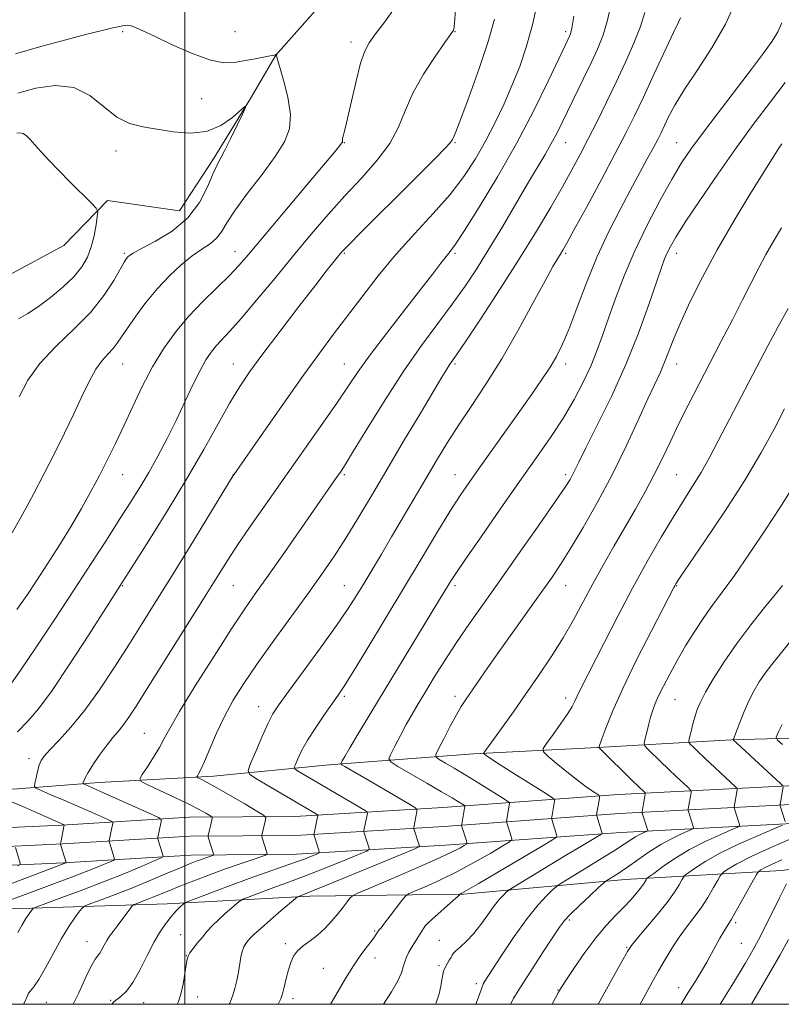
# Model space of a CAD drawing. Extents: x 2137300 to 2140200, y 297300 to 300200.
# Drawn here: x 2139448 to 2139688, y 297500 to 297811 of the extents above; entities that cross this region are included whole.
import ezdxf

# ---------------------------------------------------------------- set-up
doc = ezdxf.new("R2010")
doc.units = 0
doc.header["$MEASUREMENT"] = 0
for name, color, linetype, lineweight in [('BREAKLINE DTM HARD', 7, 'Continuous', 0), ('CONTOUR INDEX', 41, 'Continuous', 13), ('CONTOUR INTERMEDIATE', 44, 'Continuous', 0), ('GRID LINE', 7, 'Continuous', 0), ('SPOT ELEVATION DTM', 2, 'Continuous', 13)]:
    doc.layers.add(name, color=color, linetype=linetype, lineweight=lineweight)

msp = doc.modelspace()

# ---------------------------------------------------------------- linework, layer by layer
at = {"layer": 'BREAKLINE DTM HARD'}
for points in [[(2139543.64, 297816.8, 946.58), (2139528.74, 297799.91, 945.99), (2139520.73, 297786.17, 944.03), (2139509, 297767.15, 943.72), (2139498.34, 297750.77, 942.71), (2139475.57, 297754.04, 942.44), (2139461.73, 297739.79, 940.38), (2139444.21, 297730.33, 940.48), (2139407.62, 297721.48, 938.47), (2139384.79, 297708.86, 936.09), (2139367.24, 297694.62, 936.14), (2139323.19, 297676.26, 933.7), (2139299.79, 297653.58, 931.85), (2139275.88, 297636.73, 928.62), (2139257.81, 297623.56, 929.15), (2139228.06, 297603.02, 926.71), (2139205.22, 297589.87, 924.06), (2139191.37, 297571.38, 920.72)], [(2139216.96, 297575.35, 925.92), (2139244.5, 297574.18, 929.63), (2139279.98, 297569.79, 934.23), (2139304.48, 297569.74, 938.01), (2139337.84, 297565.37, 941.88), (2139368.57, 297566.3, 945.16), (2139410.96, 297567.71, 949.67), (2139446.99, 297568.09, 953.32), (2139472.96, 297570.1, 956.66), (2139508.99, 297572.07, 960.58), (2139545.56, 297575.63, 965.51), (2139591.14, 297579.15, 971.65), (2139630.35, 297581.11, 975.94), (2139672.75, 297583.58, 981.93), (2139706.13, 297584.5, 986.96), (2139750.11, 297585.91, 992.42), (2139786.14, 297587.35, 997.14), (2139826.42, 297591.95, 1002.54), (2139865.1, 297593.37, 1007.79), (2139909.09, 297597.43, 1014.25), (2139946.73, 297603.1, 1019.86), (2139983.83, 297605.6, 1023.63)], [(2139198.28, 297558.38, 922.06), (2139224.74, 297559, 923.53), (2139257.07, 297556.3, 926.48), (2139282.85, 297555.23, 929.59), (2139324.34, 297552.03, 934.14), (2139356.07, 297551.47, 938.38), (2139390.9, 297552.61, 942.67), (2139425.97, 297555.06, 947), (2139461.09, 297556.65, 951.9), (2139501.49, 297559.09, 957.14), (2139534.85, 297559.39, 961.08), (2139581.46, 297562.22, 967.02), (2139636.96, 297566.32, 974.82), (2139707.07, 297569.91, 984.48), (2139753.32, 297574.48, 991.23), (2139803.68, 297579.04, 998.6), (2139855.67, 297582.73, 1004.97), (2139904.13, 297587.28, 1012.2), (2139955.33, 297592.28, 1018.79), (2139999.58, 297595.56, 1023.25), (2140000, 297595.593, 1023.289)], [(2139198.42, 297552.38, 922.26), (2139224.56, 297552.99, 923.73), (2139256.7, 297550.31, 926.68), (2139282.49, 297549.24, 929.79), (2139324.06, 297546.03, 934.34), (2139356.12, 297545.47, 938.58), (2139391.21, 297546.62, 942.87), (2139426.31, 297549.07, 947.2), (2139461.41, 297550.66, 952.1), (2139501.7, 297553.09, 957.34), (2139535.06, 297553.39, 961.28), (2139581.86, 297556.23, 967.22), (2139637.33, 297560.33, 975.02), (2139707.52, 297563.93, 984.68), (2139753.89, 297568.51, 991.43), (2139804.16, 297573.06, 998.8), (2139856.16, 297576.75, 1005.17), (2139904.7, 297581.31, 1012.4), (2139955.84, 297586.3, 1018.99), (2140000, 297589.577, 1023.446)], [(2139198.56, 297546.38, 922.06), (2139224.38, 297546.98, 923.53), (2139256.33, 297544.32, 926.48), (2139282.13, 297543.25, 929.59), (2139323.78, 297540.03, 934.14), (2139356.17, 297539.47, 938.38), (2139391.52, 297540.63, 942.67), (2139426.65, 297543.08, 947), (2139461.73, 297544.67, 951.9), (2139501.91, 297547.09, 957.14), (2139535.27, 297547.39, 961.08), (2139582.26, 297550.24, 967.02), (2139637.7, 297554.34, 974.82), (2139707.97, 297557.95, 984.48), (2139754.46, 297562.54, 991.23), (2139804.64, 297567.08, 998.6), (2139856.65, 297570.77, 1004.97), (2139905.27, 297575.34, 1012.2), (2139956.35, 297580.32, 1018.79), (2140000, 297583.563, 1023.199)], [(2139885.73, 297561.77, 1012.62), (2139831.12, 297555.5, 1006.21), (2139787.36, 297552.22, 1000.58), (2139752.69, 297549.76, 995.82), (2139720.62, 297546.43, 992.31), (2139688.54, 297542.23, 987.28), (2139639.15, 297539.4, 978.83), (2139588.01, 297534.85, 972.12), (2139539.49, 297534.19, 966.44), (2139494.43, 297531.78, 961.38), (2139435.07, 297529.86, 953.84), (2139379.62, 297529.22, 947.64), (2139344.95, 297527.2, 942.79), (2139300.34, 297527.82, 937.42), (2139251.84, 297534.52, 929.93), (2139224.99, 297536.36, 927.11), (2139212.86, 297534.68, 925.55), (2139204.18, 297530.82, 924.81), (2139194.59, 297517.43, 923.3), (2139188.534, 297500, 922.874)]]:
    msp.add_polyline3d(points, dxfattribs=at)
at = {"layer": 'CONTOUR INDEX', "flags": 128}
for points, elevation in [([(2139585.539, 297814.337), (2139585.137, 297809.894), (2139584.935, 297808.146), (2139584.823, 297807.746), (2139584.624, 297807.45), (2139582.14, 297803.935), (2139579.08, 297799.534), (2139575.402, 297793.879), (2139572.031, 297787.906), (2139569.584, 297782.351), (2139567.459, 297777.142), (2139564.748, 297772.002), (2139560.786, 297766.703), (2139555.877, 297761.202), (2139550.564, 297755.505), (2139545.271, 297749.591), (2139539.92, 297743.336), (2139534.31, 297736.593), (2139528.385, 297729.39), (2139522.655, 297722.45), (2139517.777, 297716.672), (2139514.222, 297712.687), (2139509.881, 297708.088), (2139508.258, 297706.114), (2139506.624, 297703.66), (2139504.773, 297700.296), (2139502.55, 297695.742), (2139500.007, 297690.324), (2139497.246, 297684.523), (2139494.365, 297678.76), (2139491.443, 297673.225), (2139488.555, 297668.051), (2139485.72, 297663.262), (2139482.72, 297658.441), (2139479.281, 297653.063), (2139475.178, 297646.693), (2139470.375, 297639.276), (2139464.882, 297630.847), (2139458.853, 297621.659), (2139453.009, 297612.833), (2139448.208, 297605.705), (2139444.994, 297601.148)], 950), ([(2139645.33, 297813.402), (2139643.974, 297808.986), (2139641.877, 297803.698), (2139639.216, 297797.706), (2139636.247, 297791.375), (2139633.205, 297785.048), (2139630.23, 297778.989), (2139627.437, 297773.441), (2139624.868, 297768.5), (2139622.259, 297763.672), (2139619.269, 297758.317), (2139615.601, 297751.901), (2139611.128, 297744.331), (2139605.767, 297735.621), (2139599.626, 297726.035), (2139593.586, 297716.838), (2139588.719, 297709.547), (2139585.789, 297705.221), (2139583.548, 297701.968), (2139582.716, 297700.658), (2139581.232, 297698.207), (2139574.307, 297686.612), (2139569.117, 297677.895), (2139563.78, 297668.894), (2139558.953, 297660.715), (2139554.677, 297653.524), (2139550.839, 297647.253), (2139547.264, 297641.717), (2139543.52, 297636.26), (2139539.113, 297630.108), (2139528.056, 297614.948), (2139522.789, 297607.588), (2139518.572, 297601.404), (2139515.254, 297596.059), (2139512.493, 297590.955), (2139510.026, 297585.703), (2139507.892, 297580.752), (2139506.209, 297576.765), (2139505.054, 297574.217), (2139504.34, 297572.845), (2139503.942, 297572.204), (2139503.768, 297571.893), (2139503.87, 297571.701), (2139504.337, 297571.462), (2139505.301, 297570.999), (2139507.082, 297570.074), (2139510.044, 297568.435), (2139514.295, 297565.994), (2139518.91, 297563.301), (2139522.709, 297561.07), (2139524.809, 297559.793), (2139525.521, 297559.076), (2139525.458, 297558.305), (2139524.469, 297554.295), (2139524.307, 297553.553), (2139524.325, 297553.034), (2139524.539, 297552.295), (2139525.808, 297548.305), (2139525.953, 297547.577), (2139525.489, 297547.138), (2139524.016, 297546.61), (2139521.257, 297545.693), (2139517.414, 297544.385), (2139512.81, 297542.76), (2139507.796, 297540.916), (2139502.839, 297539.03), (2139498.432, 297537.305), (2139494.938, 297535.894), (2139489.852, 297533.803), (2139487.727, 297532.971), (2139485.909, 297532.287), (2139484.583, 297531.8), (2139483.834, 297531.494), (2139483.34, 297531.082), (2139482.677, 297530.212), (2139480.088, 297526.685), (2139478.603, 297524.698), (2139477.311, 297523), (2139476.221, 297521.525), (2139475.29, 297520.115), (2139474.477, 297518.666), (2139473.751, 297517.286), (2139473.085, 297516.141), (2139471.673, 297514.275), (2139470.66, 297512.599), (2139469.318, 297509.917), (2139467.828, 297506.71), (2139466.436, 297503.662), (2139465.328, 297501.306), (2139464.676, 297500)], 960), ([(2139688.626, 297771.871), (2139687.699, 297770.516), (2139686.07, 297768.005), (2139683.216, 297763.471), (2139678.842, 297756.395), (2139673.563, 297747.639), (2139668.228, 297738.409), (2139663.546, 297729.75), (2139659.684, 297722.053), (2139656.675, 297715.547), (2139654.493, 297710.366), (2139651.571, 297702.878), (2139650.227, 297699.791), (2139646.301, 297691.343), (2139643.214, 297684.549), (2139639.409, 297676.341), (2139635.068, 297667.485), (2139630.416, 297658.72), (2139625.864, 297650.681), (2139621.869, 297643.977), (2139618.695, 297638.926), (2139615.835, 297634.68), (2139612.591, 297630.099), (2139603.911, 297617.994), (2139599.494, 297611.789), (2139595.743, 297606.445), (2139588.753, 297596.332), (2139587.342, 297594.151), (2139585.793, 297591.476), (2139583.843, 297587.84), (2139581.816, 297583.932), (2139580.178, 297580.729), (2139579.327, 297578.921), (2139579.373, 297578.046), (2139580.358, 297577.356), (2139582.297, 297576.231), (2139585.117, 297574.572), (2139588.719, 297572.41), (2139592.894, 297569.855), (2139600.168, 297565.341), (2139601.922, 297564.233), (2139602.552, 297563.732), (2139602.598, 297563.408), (2139601.666, 297557.867), (2139601.666, 297557.609), (2139601.739, 297557.333), (2139603.248, 297552.428), (2139603.274, 297551.926), (2139602.554, 297551.308), (2139600.471, 297550.047), (2139596.633, 297547.789), (2139591.554, 297544.895), (2139585.97, 297541.9), (2139580.581, 297539.267), (2139575.929, 297537.17), (2139572.52, 297535.711), (2139570.627, 297534.866), (2139569.6, 297534.117), (2139568.56, 297532.822), (2139564.852, 297527.909), (2139563.081, 297525.593), (2139561.982, 297524.197), (2139561.409, 297523.496), (2139561.077, 297523.064), (2139560.131, 297521.65), (2139559.144, 297520.289), (2139557.625, 297518.291), (2139555.64, 297515.6), (2139553.302, 297512.186), (2139550.77, 297508.146), (2139548.375, 297504.103), (2139546.037, 297500)], 970), ([(2139688.856, 297632.385), (2139686.631, 297629.579), (2139683.165, 297625.352), (2139678.842, 297619.952), (2139674.367, 297614.029), (2139670.349, 297608.194), (2139667.019, 297602.907), (2139664.514, 297598.591), (2139662.891, 297595.495), (2139661.896, 297593.176), (2139661.196, 297591.017), (2139660.528, 297588.582), (2139659.915, 297586.172), (2139659.449, 297584.271), (2139659.22, 297583.201), (2139659.297, 297582.647), (2139659.746, 297582.136), (2139660.646, 297581.254), (2139662.118, 297579.833), (2139664.297, 297577.768), (2139673.983, 297568.753), (2139674.459, 297568.169), (2139674.47, 297567.766), (2139673.546, 297562.326), (2139673.561, 297562.067), (2139673.659, 297561.718), (2139675.214, 297556.793), (2139675.229, 297556.386), (2139674.558, 297555.951), (2139672.623, 297555.114), (2139669.072, 297553.592), (2139664.431, 297551.46), (2139659.452, 297548.882), (2139654.815, 297546.067), (2139650.928, 297543.417), (2139648.13, 297541.377), (2139646.614, 297540.246), (2139645.999, 297539.726), (2139645.757, 297539.372), (2139645.433, 297538.805), (2139644.861, 297537.917), (2139643.948, 297536.667), (2139642.617, 297535.027), (2139640.857, 297533.025), (2139638.672, 297530.704), (2139636.076, 297528.058), (2139633.111, 297524.906), (2139629.83, 297521.018), (2139626.357, 297516.356), (2139623.105, 297511.645), (2139620.562, 297507.801), (2139619.033, 297505.421), (2139618.091, 297503.833), (2139617.13, 297502.051), (2139616.043, 297500)], 980), ([(2139446.489, 297549.572), (2139447.956, 297544.634), (2139447.967, 297544.184), (2139447.243, 297543.741)], 950), ([(2139690.724, 297520.435), (2139688.086, 297515.627), (2139685.055, 297510.324), (2139678.988, 297500)], 990)]:
    msp.add_lwpolyline(points, dxfattribs=dict(at, elevation=elevation))
at = {"layer": 'CONTOUR INTERMEDIATE', "flags": 128}
for points, elevation in [([(2139611.605, 297817.743), (2139609.807, 297809.529), (2139607.874, 297802.468), (2139605.777, 297796.317), (2139603.45, 297790.504), (2139600.849, 297784.584), (2139598.011, 297778.609), (2139594.992, 297772.753), (2139591.788, 297767.126), (2139588.153, 297761.576), (2139583.779, 297755.886), (2139578.488, 297749.88), (2139572.629, 297743.556), (2139566.68, 297736.953), (2139561.052, 297730.166), (2139555.876, 297723.498), (2139546.998, 297711.715), (2139542.665, 297705.903), (2139537.518, 297698.816), (2139531.211, 297689.918), (2139524.785, 297680.741), (2139515.454, 297667.339), (2139515.28, 297667.064), (2139501.52, 297644.572), (2139495.746, 297635.177), (2139490.823, 297627.229), (2139486.512, 297620.336), (2139482.288, 297613.64), (2139477.756, 297606.533), (2139473.03, 297599.405), (2139468.354, 297592.895), (2139463.979, 297587.528), (2139460.204, 297583.374), (2139457.337, 297580.388), (2139455.564, 297578.436), (2139454.59, 297577.019), (2139453.999, 297575.544), (2139453.455, 297573.605), (2139452.954, 297571.531), (2139452.573, 297569.835), (2139452.452, 297568.859), (2139452.982, 297568.257), (2139454.619, 297567.513), (2139457.635, 297566.241), (2139461.577, 297564.566), (2139465.811, 297562.744), (2139469.758, 297561.01), (2139475.455, 297558.454), (2139476.737, 297557.858), (2139477.188, 297557.542), (2139477.195, 297557.236), (2139476.06, 297551.712), (2139476.056, 297551.454), (2139476.129, 297551.17), (2139477.64, 297546.252), (2139477.721, 297545.798), (2139477.388, 297545.474), (2139476.356, 297545.002), (2139474.295, 297544.126), (2139470.697, 297542.667), (2139465.009, 297540.467), (2139457.119, 297537.517), (2139448.676, 297534.41), (2139436.519, 297529.957)], 954), ([(2139674.143, 297817.237), (2139670.763, 297809.746), (2139666.441, 297802.207), (2139661.829, 297795.108), (2139657.738, 297788.942), (2139654.784, 297784.077), (2139652.812, 297780.381), (2139650.434, 297775.411), (2139649.38, 297773.302), (2139648.016, 297770.69), (2139646.102, 297767.113), (2139640.71, 297757.127), (2139637.387, 297750.911), (2139633.85, 297743.945), (2139630.297, 297736.249), (2139626.916, 297728.002), (2139623.864, 297720.014), (2139621.29, 297713.247), (2139619.249, 297708.35), (2139617.421, 297704.69), (2139615.391, 297701.318), (2139612.814, 297697.431), (2139609.614, 297692.815), (2139605.784, 297687.403), (2139592.97, 297669.426), (2139589.802, 297664.93), (2139586.959, 297660.723), (2139583.745, 297655.681), (2139579.615, 297648.943), (2139574.639, 297640.69), (2139563.135, 297621.546), (2139557.588, 297612.37), (2139553.156, 297605.108), (2139550.315, 297600.571), (2139548.431, 297597.733), (2139544.117, 297591.57), (2139541.325, 297587.445), (2139538.768, 297583.419), (2139536.881, 297580.07), (2139535.638, 297577.53), (2139534.897, 297575.823), (2139534.565, 297574.892), (2139534.752, 297574.368), (2139535.617, 297573.799), (2139555.12, 297562.333), (2139556.976, 297561.223), (2139557.637, 297560.696), (2139557.67, 297560.299), (2139557.18, 297557.837), (2139556.531, 297554.831), (2139556.541, 297554.572), (2139556.646, 297554.225), (2139557.428, 297551.845), (2139558.212, 297549.309), (2139558.194, 297548.891), (2139557.336, 297548.386), (2139554.903, 297547.359), (2139550.488, 297545.54), (2139545.009, 297543.305), (2139539.713, 297541.194), (2139535.534, 297539.607), (2139532.162, 297538.391), (2139528.975, 297537.254), (2139525.553, 297535.992), (2139519.74, 297533.786), (2139518.3, 297533.212), (2139517.455, 297532.733), (2139516.481, 297531.938), (2139514.841, 297530.535), (2139512.749, 297528.702), (2139510.609, 297526.736), (2139508.734, 297524.871), (2139507.085, 297523.078), (2139505.537, 297521.267), (2139504.012, 297519.398), (2139502.641, 297517.646), (2139501.606, 297516.236), (2139501.017, 297515.254), (2139500.706, 297514.217), (2139500.435, 297512.498), (2139500.012, 297509.704), (2139499.435, 297506.364), (2139498.745, 297503.238), (2139497.978, 297500.907), (2139497.518, 297500)], 964), ([(2139566.481, 297815.112), (2139563.139, 297810.449), (2139560.271, 297806.642), (2139558.253, 297803.842), (2139556.815, 297801.134), (2139555.527, 297797.334), (2139554.072, 297791.714), (2139552.591, 297785.371), (2139551.338, 297779.855), (2139550.505, 297776.342), (2139549.824, 297773.632), (2139549.751, 297773.128), (2139549.755, 297772.812), (2139549.776, 297772.611), (2139549.753, 297772.443), (2139549.617, 297772.2), (2139549.292, 297771.766), (2139548.584, 297770.885), (2139546.818, 297768.752), (2139543.195, 297764.422), (2139520.111, 297736.912), (2139517.07, 297733.43), (2139514.051, 297730.292), (2139510.163, 297726.518), (2139505.671, 297722.114), (2139501.13, 297717.333), (2139496.983, 297712.361), (2139493.236, 297707.109), (2139489.786, 297701.422), (2139486.546, 297695.239), (2139483.508, 297688.886), (2139480.681, 297682.786), (2139478.054, 297677.245), (2139475.523, 297672.11), (2139472.967, 297667.11), (2139470.265, 297662.007), (2139467.317, 297656.679), (2139464.023, 297651.035), (2139460.363, 297645.075), (2139456.616, 297639.175), (2139453.139, 297633.802), (2139450.103, 297629.202), (2139446.931, 297624.739)], 948), ([(2139634.654, 297815.979), (2139633.457, 297810.592), (2139632.044, 297806.022), (2139630.359, 297801.86), (2139628.325, 297797.502), (2139625.93, 297792.546), (2139619.17, 297778.617), (2139617.482, 297775.207), (2139615.768, 297771.968), (2139613.782, 297768.498), (2139608.269, 297759.219), (2139600.332, 297745.699), (2139596.175, 297738.771), (2139592.305, 297732.599), (2139588.513, 297726.918), (2139584.464, 297721.243), (2139579.888, 297715.118), (2139574.772, 297708.201), (2139569.167, 297700.175), (2139563.247, 297691.043), (2139557.689, 297682.069), (2139553.292, 297674.838), (2139550.6, 297670.46), (2139549.128, 297668.17), (2139548.134, 297666.731), (2139531.456, 297642.801), (2139526.392, 297635.589), (2139522.442, 297630.016), (2139518.902, 297624.928), (2139514.709, 297618.626), (2139509.198, 297610.04), (2139503.292, 297600.63), (2139498.313, 297592.487), (2139495.203, 297587.129), (2139493.389, 297583.788), (2139491.922, 297581.119), (2139490.089, 297578.112), (2139488.133, 297575.08), (2139486.535, 297572.665), (2139485.761, 297571.282), (2139486.216, 297570.427), (2139488.291, 297569.367), (2139492.121, 297567.576), (2139496.821, 297565.355), (2139501.251, 297563.211), (2139504.508, 297561.554), (2139506.624, 297560.405), (2139507.871, 297559.685), (2139508.495, 297559.275), (2139508.665, 297558.878), (2139508.524, 297558.153), (2139507.535, 297554.143), (2139507.373, 297553.4), (2139507.391, 297552.882), (2139507.605, 297552.143), (2139508.874, 297548.153), (2139509.074, 297547.443), (2139508.992, 297547.13), (2139508.557, 297546.946), (2139506.572, 297546.276), (2139505.188, 297545.788), (2139503.585, 297545.192), (2139501.426, 297544.337), (2139498.288, 297543.035), (2139493.912, 297541.18), (2139488.699, 297538.983), (2139483.216, 297536.735), (2139478.012, 297534.697), (2139473.559, 297533.021), (2139470.312, 297531.829), (2139468.519, 297531.134), (2139467.594, 297530.517), (2139466.745, 297529.446), (2139465.338, 297527.487), (2139463.377, 297524.576), (2139461.023, 297520.743), (2139458.462, 297516.157), (2139455.966, 297511.552), (2139453.832, 297507.799), (2139452.282, 297505.515), (2139451.254, 297504.295), (2139450.611, 297503.479), (2139450.156, 297502.447), (2139449.441, 297500.757), (2139449.033, 297500)], 958), ([(2139597.803, 297811.334), (2139595.843, 297804.282), (2139593.003, 297795.677), (2139589.87, 297786.891), (2139587.21, 297779.765), (2139585.597, 297775.638), (2139584.838, 297773.858), (2139584.546, 297773.275), (2139584.188, 297772.725), (2139582.635, 297770.994), (2139578.615, 297766.854), (2139571.475, 297759.682), (2139555.807, 297744.059), (2139551.564, 297739.793), (2139549.602, 297737.739), (2139548.566, 297736.524), (2139547.243, 297734.892), (2139544.997, 297732.064), (2139541.335, 297727.377), (2139536.05, 297720.54), (2139530.068, 297712.737), (2139524.599, 297705.521), (2139520.516, 297699.97), (2139517.332, 297695.26), (2139514.219, 297690.09), (2139510.483, 297683.422), (2139505.944, 297675.27), (2139500.553, 297665.908), (2139494.447, 297655.818), (2139488.512, 297646.316), (2139469.634, 297616.75), (2139463.659, 297607.545), (2139458.031, 297599.198), (2139453.746, 297593.404), (2139450.379, 297589.477), (2139447.15, 297586.144)], 952), ([(2139622.94, 297812.198), (2139622.252, 297808.43), (2139621.83, 297806.681), (2139621.509, 297805.885), (2139620.101, 297802.937), (2139618.115, 297798.734), (2139614.765, 297791.684), (2139610.212, 297782.45), (2139604.742, 297772.03), (2139598.741, 297761.458), (2139592.993, 297751.901), (2139588.383, 297744.559), (2139585.511, 297740.207), (2139583.84, 297737.905), (2139582.548, 297736.288), (2139580.883, 297734.142), (2139578.368, 297730.856), (2139574.593, 297725.974), (2139569.406, 297719.334), (2139563.681, 297711.97), (2139558.55, 297705.208), (2139554.78, 297699.949), (2139548.224, 297690.239), (2139543.608, 297683.612), (2139532.271, 297667.609), (2139526.584, 297659.528), (2139521.389, 297652.05), (2139516.987, 297645.578), (2139513.465, 297640.216), (2139510.077, 297634.86), (2139505.864, 297628.104), (2139500.236, 297619.107), (2139488.603, 297600.588), (2139484.776, 297594.534), (2139482.282, 297590.704), (2139480.506, 297588.208), (2139478.91, 297586.237), (2139477.261, 297584.301), (2139475.403, 297581.986), (2139473.272, 297579.052), (2139471.166, 297575.943), (2139469.475, 297573.274), (2139468.482, 297571.51), (2139468.041, 297570.523), (2139467.902, 297570.034), (2139467.871, 297569.792), (2139468.003, 297569.643), (2139468.409, 297569.458), (2139469.273, 297569.09), (2139471.058, 297568.31), (2139474.298, 297566.867), (2139489.136, 297560.172), (2139491.638, 297559.009), (2139492.519, 297558.392), (2139492.533, 297557.794), (2139491.447, 297552.718), (2139491.42, 297552.514), (2139491.465, 297552.252), (2139493.099, 297546.786), (2139493.041, 297546.583), (2139492.312, 297546.203), (2139490.286, 297545.319), (2139486.509, 297543.698), (2139481.21, 297541.478), (2139474.789, 297538.892), (2139467.766, 297536.194), (2139461.143, 297533.726), (2139456.041, 297531.858), (2139453.229, 297530.811), (2139452.056, 297530.237), (2139451.517, 297529.645), (2139450.786, 297528.628), (2139449.768, 297527.116), (2139448.546, 297525.126), (2139447.167, 297522.72)], 956), ([(2139656.548, 297811.707), (2139655.912, 297810.384), (2139654.349, 297807.05), (2139648.197, 297793.795), (2139644.852, 297786.632), (2139642.048, 297780.746), (2139639.324, 297775.27), (2139635.979, 297768.843), (2139631.603, 297760.644), (2139626.944, 297752.013), (2139623.042, 297744.829), (2139620.653, 297740.463), (2139619.407, 297738.248), (2139618.652, 297737.006), (2139617.774, 297735.607), (2139616.298, 297733.098), (2139613.787, 297728.575), (2139609.968, 297721.505), (2139605.228, 297712.859), (2139600.121, 297703.984), (2139595.131, 297695.977), (2139590.483, 297688.944), (2139586.334, 297682.742), (2139582.756, 297677.177), (2139579.489, 297671.841), (2139576.188, 297666.277), (2139565.319, 297647.745), (2139562.07, 297642.247), (2139556.617, 297633.108), (2139554.263, 297629.228), (2139551.569, 297625.029), (2139547.88, 297619.658), (2139542.855, 297612.666), (2139537.396, 297605.212), (2139532.716, 297598.858), (2139529.684, 297594.67), (2139527.802, 297591.739), (2139526.228, 297588.655), (2139524.336, 297584.445), (2139522.366, 297579.858), (2139520.774, 297576.078), (2139520.002, 297573.915), (2139520.436, 297572.696), (2139522.448, 297571.373), (2139541.821, 297559.968), (2139542.03, 297559.801), (2139542.04, 297559.676), (2139541.73, 297558.205), (2139540.792, 297553.986), (2139540.752, 297553.73), (2139540.774, 297553.611), (2139542.287, 297548.692), (2139542.43, 297548.07), (2139542.215, 297547.73), (2139541.456, 297547.38), (2139539.991, 297546.783), (2139537.749, 297545.908), (2139534.679, 297544.78), (2139530.745, 297543.409), (2139525.962, 297541.755), (2139520.357, 297539.766), (2139514.13, 297537.469), (2139508.173, 297535.22), (2139501.007, 297532.474), (2139499.995, 297532.05), (2139499.648, 297531.817), (2139499.253, 297531.478), (2139498.713, 297530.993), (2139498.082, 297530.388), (2139497.389, 297529.663), (2139496.551, 297528.716), (2139495.46, 297527.417), (2139494.03, 297525.624), (2139492.282, 297523.137), (2139490.264, 297519.744), (2139488.038, 297515.411), (2139485.738, 297510.827), (2139483.513, 297506.859), (2139481.499, 297504.16), (2139479.789, 297502.518), (2139478.461, 297501.507), (2139477.552, 297500.733), (2139476.964, 297500)], 962), ([(2139688.645, 297810.176), (2139687.325, 297807.323), (2139685.509, 297804.309), (2139682.862, 297800.546), (2139679.057, 297795.488), (2139668.467, 297781.714), (2139663.516, 297775.213), (2139659.852, 297770.22), (2139656.94, 297765.851), (2139653.933, 297760.797), (2139650.215, 297754.104), (2139646.106, 297746.244), (2139642.16, 297738.044), (2139638.82, 297730.225), (2139636.087, 297723.071), (2139633.848, 297716.758), (2139631.964, 297711.354), (2139630.181, 297706.489), (2139628.214, 297701.685), (2139625.824, 297696.557), (2139622.955, 297691.09), (2139619.592, 297685.362), (2139615.699, 297679.367), (2139611.145, 297672.77), (2139605.773, 297665.152), (2139599.628, 297656.416), (2139593.562, 297647.741), (2139588.627, 297640.627), (2139585.572, 297636.143), (2139583.931, 297633.629), (2139582.932, 297631.997), (2139580.146, 297627.386), (2139562.917, 297599.035), (2139558.408, 297591.576), (2139554.757, 297585.502), (2139552.105, 297581.048), (2139550.511, 297578.32), (2139549.72, 297576.915), (2139549.398, 297576.303), (2139549.306, 297575.999), (2139549.601, 297575.697), (2139550.533, 297575.139), (2139558.582, 297570.46), (2139570.748, 297563.325), (2139572.648, 297562.175), (2139573.31, 297561.552), (2139573.3, 297560.921), (2139572.293, 297555.849), (2139572.271, 297555.677), (2139572.33, 297555.415), (2139574.138, 297549.925), (2139573.959, 297549.713), (2139572.458, 297549.042), (2139568.35, 297547.338), (2139552.27, 297540.701), (2139544.746, 297537.608), (2139540.322, 297535.805), (2139538.362, 297535.027), (2139535.928, 297534.117), (2139535.594, 297533.95), (2139534.916, 297533.416), (2139530.458, 297529.625), (2139527.026, 297526.681), (2139523.946, 297523.996), (2139521.922, 297522.152), (2139520.747, 297520.978), (2139519.992, 297520.114), (2139519.305, 297519.236), (2139518.66, 297518.158), (2139518.112, 297516.732), (2139517.69, 297514.854), (2139516.925, 297510.123), (2139516.41, 297507.532), (2139515.773, 297504.966), (2139515.021, 297502.556), (2139514.158, 297500.388), (2139513.971, 297500)], 966), ([(2139446.473, 297800.29), (2139454.529, 297802.632), (2139462.352, 297804.781), (2139469.037, 297806.535), (2139473.907, 297807.748), (2139477.195, 297808.512), (2139479.363, 297808.977), (2139480.847, 297809.261), (2139481.976, 297809.345), (2139483.053, 297809.175), (2139484.433, 297808.67), (2139486.668, 297807.64), (2139490.361, 297805.867), (2139495.804, 297803.299), (2139502.045, 297800.562), (2139507.821, 297798.447), (2139512.193, 297797.536), (2139515.527, 297797.573), (2139518.512, 297798.093), (2139521.64, 297798.696), (2139526.936, 297799.683), (2139528.257, 297799.954), (2139528.8, 297800.095), (2139528.986, 297800.182), (2139528.903, 297799.954), (2139528.92, 297799.764), (2139529.177, 297798.834), (2139529.908, 297796.41), (2139531.202, 297792.058), (2139532.568, 297786.609), (2139533.368, 297781.213), (2139533.059, 297776.687), (2139531.474, 297772.526), (2139528.539, 297767.894), (2139524.364, 297762.256), (2139519.79, 297756.276), (2139515.839, 297750.92), (2139513.239, 297746.923), (2139511.534, 297744.103), (2139509.973, 297742.045), (2139507.939, 297740.342), (2139505.358, 297738.616), (2139502.292, 297736.496), (2139498.823, 297733.689), (2139495.112, 297730.218), (2139491.342, 297726.186), (2139487.708, 297721.765), (2139484.455, 297717.415), (2139481.841, 297713.664), (2139480.009, 297710.892), (2139478.648, 297708.866), (2139477.331, 297707.202), (2139475.722, 297705.522), (2139473.845, 297703.459), (2139471.813, 297700.651), (2139469.701, 297696.828), (2139467.43, 297692.073), (2139464.881, 297686.56), (2139461.978, 297680.476), (2139458.802, 297674.055), (2139455.48, 297667.544), (2139452.119, 297661.154), (2139448.757, 297654.959), (2139445.419, 297648.996)], 946), ([(2139447.232, 297787.946), (2139452.932, 297789.461), (2139459.031, 297790.333), (2139464.879, 297789.731), (2139469.978, 297787.176), (2139478.534, 297780.327), (2139482.523, 297778.307), (2139486.667, 297777.244), (2139496.343, 297775.704), (2139501.695, 297775.242), (2139506.841, 297775.766), (2139511.378, 297777.65), (2139515.048, 297780.21), (2139518.964, 297783.682), (2139519.13, 297783.429), (2139518.273, 297781.521), (2139516.595, 297777.969), (2139514.544, 297773.697), (2139512.63, 297769.854), (2139510.076, 297765.079), (2139508.844, 297762.347), (2139507.154, 297758.26), (2139504.643, 297753.349), (2139500.954, 297748.464), (2139495.991, 297744.322), (2139490.703, 297741.089), (2139486.302, 297738.793), (2139483.683, 297737.401), (2139482.467, 297736.637), (2139481.959, 297736.163), (2139481.532, 297735.612), (2139480.833, 297734.498), (2139477.497, 297728.692), (2139474.429, 297723.992), (2139470.227, 297718.714), (2139464.924, 297713.293), (2139459.272, 297707.869), (2139454.204, 297702.512), (2139450.409, 297697.243), (2139447.61, 297691.901)], 944), ([(2139689.674, 297791.298), (2139685.007, 297785.187), (2139679.881, 297778.4), (2139674.285, 297770.758), (2139668.341, 297762.31), (2139662.686, 297754.028), (2139658.091, 297747.112), (2139655.102, 297742.425), (2139653.385, 297739.486), (2139652.385, 297737.475), (2139651.578, 297735.55), (2139650.568, 297732.769), (2139646.562, 297721.09), (2139643.297, 297712.118), (2139639.291, 297702.144), (2139634.746, 297692.083), (2139630.296, 297682.952), (2139626.682, 297675.788), (2139624.431, 297671.292), (2139622.488, 297667.335), (2139621.683, 297665.877), (2139620.115, 297663.417), (2139617.075, 297658.934), (2139612.145, 297651.829), (2139606.083, 297643.177), (2139599.94, 297634.473), (2139594.556, 297626.89), (2139589.926, 297620.321), (2139585.835, 297614.338), (2139582.117, 297608.627), (2139578.809, 297603.336), (2139575.997, 297598.728), (2139573.716, 297594.946), (2139571.781, 297591.658), (2139569.958, 297588.411), (2139568.094, 297584.928), (2139566.372, 297581.615), (2139565.061, 297579.052), (2139564.466, 297577.579), (2139565.043, 297576.576), (2139567.288, 297575.182), (2139576.423, 297569.89), (2139581.086, 297567.168), (2139584.402, 297565.204), (2139586.459, 297563.96), (2139588.189, 297562.882), (2139588.396, 297562.717), (2139588.412, 297562.611), (2139587.452, 297556.9), (2139587.422, 297556.643), (2139587.438, 297556.539), (2139588.953, 297551.635), (2139589.109, 297550.994), (2139588.926, 297550.616), (2139588.249, 297550.176), (2139586.83, 297549.368), (2139584.063, 297547.953), (2139579.25, 297545.71), (2139572.151, 297542.592), (2139564.355, 297539.254), (2139557.907, 297536.523), (2139554.3, 297534.977), (2139552.81, 297534.192), (2139552.16, 297533.499), (2139551.29, 297532.35), (2139550.018, 297530.71), (2139548.376, 297528.668), (2139546.412, 297526.343), (2139544.214, 297523.966), (2139541.881, 297521.795), (2139539.531, 297520.01), (2139537.357, 297518.464), (2139535.571, 297516.932), (2139534.312, 297515.214), (2139533.437, 297513.21), (2139532.731, 297510.848), (2139532.027, 297508.143), (2139531.357, 297505.467), (2139530.799, 297503.282), (2139530.314, 297501.761), (2139529.426, 297500)], 968), ([(2139446.937, 297775.307), (2139447.893, 297775.379), (2139448.893, 297775.131), (2139449.918, 297774.42), (2139451.09, 297773.228), (2139452.57, 297771.566), (2139454.505, 297769.433), (2139456.988, 297766.781), (2139460.103, 297763.549), (2139463.793, 297759.804), (2139470.351, 297753.249), (2139471.933, 297751.587), (2139472.444, 297750.468), (2139472.325, 297748.931), (2139471.934, 297746.28), (2139471.312, 297742.866), (2139470.422, 297739.304), (2139469.192, 297736.061), (2139467.42, 297733.02), (2139464.869, 297729.917), (2139461.434, 297726.596), (2139457.532, 297723.329), (2139453.712, 297720.492), (2139450.384, 297718.333), (2139447.407, 297716.565)], 942), ([(2139688.479, 297745.321), (2139685.858, 297740.972), (2139683.562, 297736.927), (2139681.316, 297732.683), (2139678.917, 297727.965), (2139676.182, 297722.552), (2139672.991, 297716.324), (2139669.485, 297709.554), (2139662.333, 297695.832), (2139658.995, 297689.355), (2139655.96, 297683.284), (2139653.277, 297677.672), (2139650.769, 297672.369), (2139648.204, 297667.175), (2139645.396, 297661.911), (2139642.334, 297656.478), (2139635.62, 297644.835), (2139632.17, 297638.768), (2139628.874, 297632.817), (2139625.822, 297627.127), (2139622.791, 297621.534), (2139619.481, 297615.798), (2139615.691, 297609.769), (2139611.619, 297603.666), (2139607.564, 297597.797), (2139603.807, 297592.461), (2139600.559, 297587.906), (2139594.465, 297579.457), (2139594.445, 297579.252), (2139594.649, 297579.047), (2139595.167, 297578.637), (2139596.521, 297577.69), (2139599.338, 297575.847), (2139603.9, 297572.955), (2139613.445, 297566.987), (2139615.869, 297565.451), (2139616.734, 297564.73), (2139616.785, 297564.205), (2139615.917, 297559.126), (2139615.879, 297558.833), (2139615.911, 297558.574), (2139616.041, 297558.126), (2139617.544, 297553.222), (2139617.439, 297552.857), (2139616.181, 297552), (2139612.693, 297549.917), (2139599.045, 297541.838), (2139592.69, 297538.09), (2139589.01, 297535.942), (2139587.504, 297535.087), (2139587.026, 297534.851), (2139586.968, 297534.808), (2139586.75, 297534.554), (2139586.196, 297534.023), (2139584.901, 297532.861), (2139577.977, 297526.827), (2139576.712, 297525.681), (2139576.019, 297524.904), (2139575.356, 297523.915), (2139574.312, 297522.296), (2139573.024, 297520.272), (2139571.763, 297518.225), (2139570.746, 297516.451), (2139569.985, 297514.899), (2139569.439, 297513.426), (2139569.013, 297511.867), (2139568.399, 297509.951), (2139567.236, 297507.382), (2139565.294, 297503.993), (2139562.775, 297500)], 972), ([(2139690.6, 297719.86), (2139687.373, 297714.009), (2139684.222, 297708.087), (2139668.524, 297678.035), (2139665.748, 297672.827), (2139663.079, 297668.093), (2139660.434, 297663.765), (2139657.599, 297659.31), (2139654.328, 297654.08), (2139650.451, 297647.585), (2139646.094, 297639.964), (2139641.459, 297631.516), (2139636.785, 297622.652), (2139632.463, 297614.241), (2139624.91, 297599.353), (2139623.938, 297597.355), (2139623.22, 297595.799), (2139622.364, 297594.143), (2139620.958, 297591.872), (2139618.772, 297588.7), (2139616.308, 297585.268), (2139614.249, 297582.448), (2139613.179, 297580.817), (2139613.296, 297579.783), (2139614.7, 297578.46), (2139617.358, 297576.215), (2139620.702, 297573.439), (2139624.029, 297570.778), (2139626.757, 297568.75), (2139628.782, 297567.366), (2139630.122, 297566.514), (2139630.823, 297566.041), (2139631.043, 297565.65), (2139630.972, 297565.003), (2139630.098, 297559.923), (2139630.093, 297559.8), (2139630.156, 297559.539), (2139631.839, 297554.015), (2139631.805, 297553.906), (2139631.413, 297553.642), (2139625.096, 297549.88), (2139620.774, 297547.286), (2139603.314, 297536.709), (2139602.262, 297536.014), (2139601.658, 297535.494), (2139600.757, 297534.63), (2139599.441, 297533.216), (2139597.748, 297531.119), (2139595.731, 297528.314), (2139593.507, 297525.195), (2139591.208, 297522.259), (2139588.981, 297519.91), (2139587.04, 297518.165), (2139585.612, 297516.945), (2139584.83, 297516.141), (2139584.441, 297515.526), (2139584.093, 297514.843), (2139583.527, 297513.903), (2139582.835, 297512.781), (2139582.2, 297511.619), (2139581.758, 297510.503), (2139581.461, 297509.282), (2139581.216, 297507.747), (2139580.911, 297505.735), (2139580.358, 297503.273), (2139579.35, 297500.431), (2139579.13, 297500)], 974), ([(2139689.479, 297688.121), (2139686.156, 297681.727), (2139682.009, 297674.17), (2139676.791, 297665.393), (2139670.515, 297655.622), (2139664.208, 297646.219), (2139656.279, 297634.622), (2139655.094, 297632.846), (2139654.752, 297632.276), (2139654.441, 297631.683), (2139647.397, 297618.037), (2139642.721, 297608.802), (2139638.329, 297599.772), (2139635.096, 297592.546), (2139632.986, 297587.308), (2139631.732, 297583.888), (2139630.786, 297581.181), (2139630.853, 297581.075), (2139631.374, 297580.546), (2139641.316, 297570.772), (2139643.289, 297568.861), (2139645.087, 297567.163), (2139645.389, 297566.845), (2139645.46, 297566.505), (2139645.363, 297565.853), (2139644.468, 297560.8), (2139644.466, 297560.694), (2139644.531, 297560.442), (2139646.246, 297554.899), (2139646.249, 297554.806), (2139646.096, 297554.707), (2139644.837, 297554.163), (2139643.717, 297553.631), (2139642.412, 297552.916), (2139640.922, 297551.971), (2139638.788, 297550.562), (2139635.434, 297548.408), (2139630.607, 297545.411), (2139625.345, 297542.194), (2139621.006, 297539.558), (2139618.544, 297538.048), (2139617.292, 297537.172), (2139616.177, 297536.179), (2139614.318, 297534.397), (2139611.602, 297531.477), (2139608.107, 297527.15), (2139604.029, 297521.424), (2139600.028, 297515.427), (2139594.398, 297506.676), (2139593.075, 297503.056), (2139591.905, 297500)], 976), ([(2139691.067, 297661.674), (2139687.967, 297656.879), (2139683.52, 297650.117), (2139678.423, 297642.489), (2139673.614, 297635.49), (2139669.796, 297630.206), (2139666.732, 297626.103), (2139663.951, 297622.239), (2139661.09, 297617.895), (2139658.222, 297613.221), (2139655.529, 297608.587), (2139653.17, 297604.319), (2139651.21, 297600.579), (2139649.689, 297597.485), (2139648.611, 297595.061), (2139647.829, 297592.967), (2139647.16, 297590.767), (2139646.471, 297588.19), (2139645.821, 297585.61), (2139645.321, 297583.562), (2139645.096, 297582.385), (2139645.343, 297581.628), (2139646.271, 297580.639), (2139650.291, 297576.699), (2139652.807, 297574.27), (2139655.234, 297571.969), (2139658.861, 297568.591), (2139659.686, 297567.799), (2139659.959, 297567.337), (2139659.916, 297566.809), (2139659.035, 297561.758), (2139659.006, 297561.51), (2139659.046, 297561.254), (2139660.73, 297555.846), (2139660.739, 297555.596), (2139660.327, 297555.329), (2139656.935, 297553.863), (2139653.916, 297552.428), (2139650.397, 297550.503), (2139646.687, 297548.141), (2139643.068, 297545.636), (2139639.816, 297543.343), (2139637.165, 297541.548), (2139635.166, 297540.268), (2139633.828, 297539.446), (2139633.043, 297538.945), (2139632.231, 297538.275), (2139630.696, 297536.863), (2139628.007, 297534.362), (2139624.783, 297531.327), (2139621.911, 297528.541), (2139619.978, 297526.477), (2139618.389, 297524.379), (2139616.254, 297521.178), (2139612.991, 297516.222), (2139609.251, 297510.504), (2139605.994, 297505.431), (2139603.944, 297502.063), (2139602.838, 297500)], 978), ([(2139691.478, 297614.803), (2139688.09, 297610.684), (2139685.435, 297607.398), (2139683.297, 297604.595), (2139681.48, 297601.944), (2139679.851, 297599.184), (2139678.297, 297596.073), (2139676.752, 297592.517), (2139675.349, 297589.017), (2139673.639, 297584.597), (2139673.232, 297583.62), (2139673.24, 297583.577), (2139673.489, 297583.359), (2139674.272, 297582.649), (2139688.31, 297569.681), (2139688.962, 297568.998)], 982), ([(2139688.747, 297588.431), (2139687.435, 297585.875), (2139686.855, 297584.456), (2139687.219, 297583.463), (2139688.841, 297582.046)], 984), ([(2139689.023, 297568.723), (2139688.087, 297563.142), (2139688.076, 297562.879), (2139688.13, 297562.663), (2139689.698, 297557.74)], 982), ([(2139444.076, 297564.48), (2139448.769, 297562.513), (2139453.517, 297560.425), (2139461.857, 297556.692), (2139460.786, 297551.132), (2139460.727, 297550.759), (2139460.74, 297550.5), (2139460.84, 297550.134), (2139462.448, 297544.861), (2139462.47, 297544.725), (2139462.426, 297544.686), (2139461.859, 297544.46), (2139436.579, 297534.868)], 952), ([(2139688.789, 297556.573), (2139686.107, 297555.413), (2139681.237, 297553.343), (2139675.172, 297550.659), (2139669.266, 297547.822), (2139664.62, 297545.241), (2139661.329, 297543.119), (2139659.232, 297541.612), (2139658.115, 297540.76), (2139657.55, 297540.167), (2139657.051, 297539.324), (2139656.18, 297537.797), (2139654.68, 297535.449), (2139652.34, 297532.216), (2139649.121, 297528.19), (2139645.675, 297524.072), (2139642.824, 297520.716), (2139641.093, 297518.596), (2139639.822, 297516.673), (2139638.055, 297513.525), (2139630.617, 297500)], 982), ([(2139693.402, 297553.093), (2139685.912, 297549.858), (2139679.079, 297546.762), (2139674.425, 297544.414), (2139671.729, 297542.822), (2139670.333, 297541.846), (2139669.616, 297541.274), (2139669.101, 297540.608), (2139668.346, 297539.276), (2139667.014, 297536.889), (2139665.192, 297533.785), (2139663.073, 297530.485), (2139660.825, 297527.382), (2139658.523, 297524.375), (2139656.217, 297521.236), (2139653.954, 297517.804), (2139651.762, 297514.18), (2139649.666, 297510.536), (2139647.652, 297506.947), (2139645.546, 297503.119), (2139643.858, 297500)], 984), ([(2139688.597, 297545.668), (2139685.292, 297544.186), (2139683.163, 297543.138), (2139681.996, 297542.468), (2139681.435, 297542.08), (2139681.117, 297541.789), (2139680.652, 297541.049), (2139675.704, 297532.122), (2139673.806, 297528.753), (2139672.585, 297526.671), (2139671.129, 297524.369), (2139670.206, 297522.837), (2139669.059, 297520.849), (2139667.777, 297518.543), (2139666.421, 297516.033), (2139664.945, 297513.343), (2139663.275, 297510.471), (2139661.338, 297507.36), (2139659.05, 297503.729), (2139656.788, 297500)], 986), ([(2139690.118, 297538.061), (2139687.889, 297533.679), (2139683.007, 297523.805), (2139681.238, 297520.324), (2139679.488, 297517.152), (2139676.995, 297512.93), (2139673.296, 297506.804), (2139669.151, 297500)], 988)]:
    msp.add_lwpolyline(points, dxfattribs=dict(at, elevation=elevation))
at = {"layer": 'GRID LINE', "flags": 128}
for points in [[(2137500, 297500), (2140000, 297500), (2140000, 300000), (2137500, 300000), (2137500, 297500)], [(2139500, 300000), (2139500, 297500)]]:
    msp.add_lwpolyline(points, dxfattribs=at)
at = {"layer": 'SPOT ELEVATION DTM'}
for p in [(2139480.35, 297807.31, 945.63), (2139515.88, 297807.31, 947.53), (2139585.35, 297807.31, 950.07), (2139620.35, 297807.31, 955.66), (2139552.46, 297804.12, 947.51), (2139505.34, 297786.13, 944.58), (2139478.22, 297769.67, 943.54), (2139550.35, 297772.31, 948.07), (2139585.35, 297772.31, 952.13), (2139620.35, 297772.31, 958.79), (2139655.35, 297772.31, 965.17), (2139480.88, 297737.31, 943.77), (2139515.88, 297737.84, 947.31), (2139550.35, 297737.31, 952.16), (2139585.35, 297737.31, 956.25), (2139620.35, 297737.31, 962.25), (2139655.35, 297737.31, 968.58), (2139480.35, 297702.31, 946.85), (2139515.35, 297702.31, 951.25), (2139550.35, 297702.31, 955.19), (2139585.35, 297702.31, 960.24), (2139620.35, 297702.31, 964.49), (2139655.35, 297702.31, 970.66), (2139480.35, 297667.31, 948.81), (2139515.35, 297667.31, 953.99), (2139550.35, 297667.31, 958.22), (2139585.35, 297667.31, 963.23), (2139620.35, 297667.31, 967.66), (2139655.35, 297667.31, 973.03), (2139480.35, 297632.31, 952.11), (2139515.35, 297632.31, 956.94), (2139550.35, 297632.31, 961.14), (2139585.35, 297632.31, 966.33), (2139620.35, 297632.31, 970.78), (2139655.35, 297632.31, 976.09), (2139550.35, 297597.31, 964.27), (2139585.35, 297597.31, 969.54), (2139620.35, 297596.78, 973.5), (2139654.82, 297596.25, 978.92), (2139523.28, 297594.1, 961.29), (2139487.19, 297585.63, 957.1), (2139450.71, 297577.65, 953.53), (2139576.68, 297525.46, 972.05), (2139621.42, 297526.66, 978.25), (2139673.99, 297525.8, 986.31), (2139498.65, 297522.03, 963.04), (2139560.01, 297523.14, 969.85), (2139469.08, 297519.8, 959.22), (2139531.7, 297519.18, 967.62), (2139580.44, 297520.19, 973.18), (2139639.54, 297518.03, 981.85), (2139675.76, 297519.29, 986.94), (2139500.49, 297515.34, 963.96), (2139560.03, 297514.58, 970.54), (2139580.27, 297512.23, 973.77), (2139543.75, 297511.36, 969.16), (2139592.03, 297506.5, 975.49), (2139594.45, 297506.68, 976.01), (2139655.96, 297505.29, 985.4), (2139504.07, 297502.32, 964.55), (2139603.97, 297502.29, 978.03), (2139617.87, 297504.57, 979.92), (2139456.18, 297500.59, 958.78), (2139476.54, 297501.29, 961.9), (2139486.98, 297500.54, 962.75), (2139534.19, 297501.79, 968.48)]:
    msp.add_point(p, dxfattribs=at)

doc.saveas('drawing.dxf')
